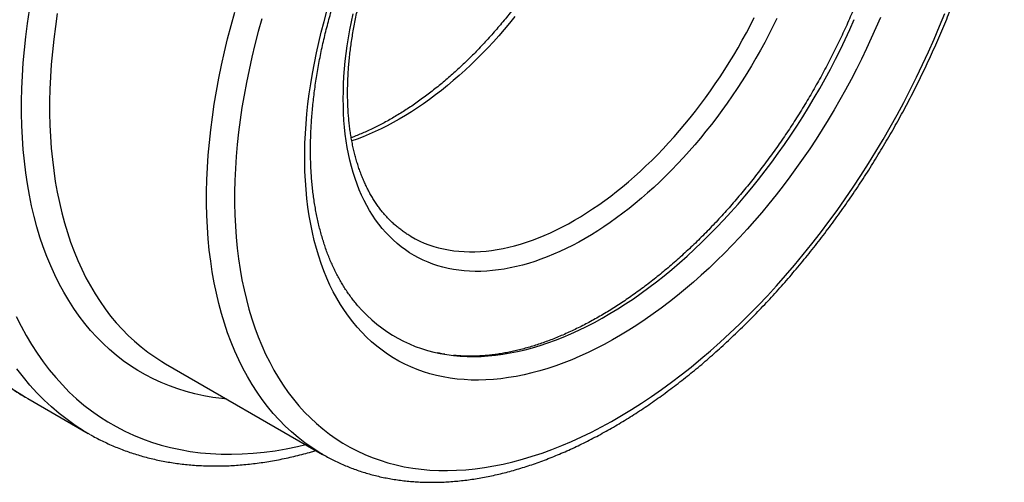
# Model space of a CAD drawing. Units: millimetres. Extents: x 0 to 420, y 0 to 297.
# Drawn here: x 334 to 384, y 87 to 110 of the extents above; entities that cross this region are included whole.
import ezdxf

# ---------------------------------------------------------------- set-up
doc = ezdxf.new("R2010")
doc.units = ezdxf.units.MM

msp = doc.modelspace()

# ---------------------------------------------------------------- linework, layer by layer
at = {"color": 7, "linetype": 'Continuous', "lineweight": 25}
for p, q in [((341.354, 92.514), (349.273, 87.942)), ((334.277, 90.827), (334.399, 90.755)), ((334.399, 90.755), (337.44, 89)), ((337.566, 88.928), (337.322, 89.069)), ((349.273, 87.942), (349.267, 87.945))]:
    msp.add_line(p, q, dxfattribs=at)
at = {"color": 8, "linetype": 'Continuous', "lineweight": 25, "flags": 128}
for points in [[(344.438, 90.733), (344.193, 90.757), (343.732, 90.818), (343.277, 90.896), (342.831, 90.993), (342.393, 91.107), (341.963, 91.24), (341.543, 91.391), (341.131, 91.56), (340.728, 91.746), (340.336, 91.95), (339.953, 92.171), (339.58, 92.409), (339.218, 92.665), (338.866, 92.938), (338.525, 93.227), (338.196, 93.533), (337.877, 93.855), (337.571, 94.194), (337.276, 94.548), (336.993, 94.918), (336.722, 95.304), (336.464, 95.704), (336.218, 96.12), (335.985, 96.55), (335.765, 96.994), (335.558, 97.452), (335.364, 97.924), (335.183, 98.41), (335.016, 98.908), (334.863, 99.419), (334.723, 99.942), (334.596, 100.478), (334.484, 101.024), (334.385, 101.583), (334.301, 102.151), (334.23, 102.731), (334.174, 103.32), (334.132, 103.919), (334.103, 104.528), (334.089, 105.145), (334.09, 105.77), (334.104, 106.404), (334.132, 107.045), (334.175, 107.693), (334.232, 108.348), (334.303, 109.009), (334.388, 109.675), (334.487, 110.347)], [(335.887, 110.18), (335.792, 109.531), (335.71, 108.887), (335.641, 108.248), (335.586, 107.616), (335.545, 106.99), (335.518, 106.371), (335.504, 105.759), (335.504, 105.155), (335.517, 104.559), (335.544, 103.972), (335.585, 103.393), (335.64, 102.824), (335.708, 102.264), (335.789, 101.715), (335.884, 101.176), (335.993, 100.647), (336.115, 100.131), (336.25, 99.625), (336.399, 99.132), (336.56, 98.65), (336.735, 98.182), (336.922, 97.726), (337.122, 97.283), (337.335, 96.854), (337.56, 96.439), (337.797, 96.037), (338.046, 95.651), (338.308, 95.278), (338.581, 94.921), (338.866, 94.579), (339.162, 94.252), (339.469, 93.94), (339.788, 93.645), (340.117, 93.365), (340.456, 93.102), (340.806, 92.855), (341.166, 92.625), (341.354, 92.514)], [(349.267, 87.945), (349.086, 88.053), (348.726, 88.283), (348.376, 88.53), (348.036, 88.794), (347.707, 89.073), (347.389, 89.369), (347.082, 89.68), (346.785, 90.007), (346.501, 90.349), (346.228, 90.706), (345.966, 91.079), (345.717, 91.466), (345.479, 91.867), (345.254, 92.282), (345.042, 92.711), (344.842, 93.154), (344.654, 93.61), (344.48, 94.078), (344.318, 94.56), (344.17, 95.053), (344.035, 95.559), (343.913, 96.076), (343.804, 96.604), (343.709, 97.143), (343.627, 97.692), (343.559, 98.252), (343.505, 98.821), (343.464, 99.4), (343.437, 99.987), (343.423, 100.583), (343.423, 101.187), (343.437, 101.799), (343.465, 102.418), (343.506, 103.044), (343.561, 103.677), (343.629, 104.315), (343.711, 104.959), (343.807, 105.608), (343.916, 106.262), (344.038, 106.919), (344.174, 107.581), (344.323, 108.246), (344.484, 108.914), (344.659, 109.584), (344.847, 110.256)], [(346.211, 109.924), (346.03, 109.276), (345.861, 108.629), (345.705, 107.985), (345.561, 107.344), (345.431, 106.706), (345.313, 106.071), (345.207, 105.44), (345.115, 104.814), (345.036, 104.193), (344.97, 103.577), (344.917, 102.967), (344.877, 102.364), (344.851, 101.767), (344.837, 101.176), (344.837, 100.594), (344.85, 100.019), (344.877, 99.452), (344.916, 98.894), (344.969, 98.345), (345.034, 97.805), (345.113, 97.275), (345.205, 96.755), (345.31, 96.246), (345.427, 95.747), (345.558, 95.259), (345.701, 94.783), (345.857, 94.319), (346.025, 93.867), (346.205, 93.427), (346.398, 93), (346.604, 92.586), (346.821, 92.186), (347.05, 91.799), (347.29, 91.425), (347.542, 91.066), (347.806, 90.722), (348.081, 90.392), (348.366, 90.076), (348.663, 89.776), (348.97, 89.491), (349.287, 89.221), (349.615, 88.967), (349.952, 88.729), (350.3, 88.507), (350.656, 88.301), (351.022, 88.111), (351.397, 87.937), (351.781, 87.78), (352.173, 87.64), (352.573, 87.516), (352.981, 87.409), (353.397, 87.319), (353.82, 87.246), (354.25, 87.19), (354.687, 87.151), (355.131, 87.129), (355.58, 87.124), (356.036, 87.136), (356.497, 87.165), (356.963, 87.211), (357.434, 87.274), (357.909, 87.354), (358.389, 87.451), (358.873, 87.564), (359.36, 87.695), (359.851, 87.842), (360.344, 88.006), (360.84, 88.186), (361.339, 88.383), (361.839, 88.595), (362.341, 88.824), (362.844, 89.069), (363.348, 89.329), (363.852, 89.605), (364.357, 89.896), (364.861, 90.203), (365.365, 90.524), (365.868, 90.86), (366.37, 91.211), (366.87, 91.576), (367.368, 91.954), (367.864, 92.347), (368.358, 92.753), (368.848, 93.172), (369.336, 93.605), (369.82, 94.049), (370.299, 94.506), (370.775, 94.976), (371.246, 95.456), (371.712, 95.948), (372.173, 96.452), (372.629, 96.965), (373.078, 97.489), (373.521, 98.023), (373.958, 98.567), (374.389, 99.12), (374.812, 99.682), (375.227, 100.252), (375.636, 100.83), (376.036, 101.416), (376.428, 102.009), (376.812, 102.609), (377.186, 103.215), (377.552, 103.827), (377.909, 104.445), (378.256, 105.068), (378.594, 105.696), (378.921, 106.329), (379.239, 106.965), (379.546, 107.604), (379.842, 108.247), (380.128, 108.892), (380.403, 109.539), (380.666, 110.188)], [(358.978, 110.026), (358.711, 109.7), (358.441, 109.38), (358.167, 109.066), (357.89, 108.758), (357.609, 108.457), (357.325, 108.162), (357.039, 107.875), (356.75, 107.594), (356.458, 107.321), (356.164, 107.056), (355.868, 106.798), (355.57, 106.548), (355.27, 106.307), (354.969, 106.073), (354.667, 105.848), (354.364, 105.632), (354.06, 105.424), (353.755, 105.225), (353.45, 105.035), (353.144, 104.854), (352.839, 104.682), (352.534, 104.52), (352.229, 104.367), (351.925, 104.223), (351.621, 104.09), (351.319, 103.966), (351.018, 103.852), (350.747, 103.757)], [(353.734, 98.934), (353.952, 98.815), (354.176, 98.705), (354.406, 98.605), (354.641, 98.515), (354.88, 98.435), (355.125, 98.365), (355.375, 98.306), (355.629, 98.256), (355.887, 98.217), (356.149, 98.188), (356.416, 98.17), (356.686, 98.162), (356.96, 98.164), (357.238, 98.176), (357.518, 98.199), (357.802, 98.232), (358.088, 98.276), (358.378, 98.329), (358.669, 98.393), (358.963, 98.467), (359.259, 98.551), (359.557, 98.645), (359.857, 98.749), (360.158, 98.863), (360.46, 98.987), (360.763, 99.121), (361.068, 99.264), (361.372, 99.417), (361.678, 99.579), (361.983, 99.751), (362.288, 99.932), (362.594, 100.122), (362.898, 100.321), (363.203, 100.529), (363.506, 100.746), (363.808, 100.971), (364.109, 101.204), (364.409, 101.446), (364.707, 101.696), (365.003, 101.953), (365.297, 102.219), (365.588, 102.492), (365.878, 102.772), (366.164, 103.06), (366.448, 103.354), (366.729, 103.655), (367.006, 103.963), (367.28, 104.277), (367.55, 104.598), (367.817, 104.924), (368.079, 105.256), (368.337, 105.593), (368.591, 105.936), (368.841, 106.283), (369.086, 106.636), (369.325, 106.992), (369.56, 107.353), (369.79, 107.719), (370.014, 108.087), (370.233, 108.46), (370.446, 108.836), (370.654, 109.214), (370.855, 109.596), (371.05, 109.98)], [(333.816, 94.902), (334.059, 94.413), (334.315, 93.938), (334.586, 93.48), (334.871, 93.039), (335.17, 92.614), (335.482, 92.206), (335.807, 91.815), (336.145, 91.442), (336.496, 91.086), (336.859, 90.749), (337.235, 90.43), (337.622, 90.129), (338.022, 89.848), (338.433, 89.585), (338.855, 89.341), (339.288, 89.116), (339.732, 88.91), (340.186, 88.725), (340.65, 88.558), (341.124, 88.412), (341.607, 88.286), (342.099, 88.179), (342.599, 88.092), (343.108, 88.026), (343.626, 87.98), (344.15, 87.953), (344.682, 87.947), (345.221, 87.962), (345.767, 87.996), (346.318, 88.051), (346.876, 88.125), (347.439, 88.22), (348.007, 88.335), (348.426, 88.431)], [(337.322, 89.069), (337.219, 89.131), (336.796, 89.402), (336.384, 89.692), (335.984, 90.002), (335.597, 90.331), (335.222, 90.679), (334.86, 91.046), (334.512, 91.43), (334.176, 91.833), (333.855, 92.254)], [(333.755, 91.157), (334.179, 90.886), (334.277, 90.827)]]:
    msp.add_lwpolyline(points, dxfattribs=at)
at = {"color": 7, "linetype": 'Continuous', "lineweight": 25, "flags": 128}
for points in [[(377.412, 109.991), (377.188, 109.462), (376.955, 108.935), (376.713, 108.411), (376.462, 107.889), (376.203, 107.369), (375.935, 106.853), (375.66, 106.34), (375.376, 105.831), (375.085, 105.327), (374.786, 104.827), (374.48, 104.332), (374.167, 103.842), (373.847, 103.358), (373.52, 102.879), (373.187, 102.407), (372.847, 101.942), (372.502, 101.483), (372.15, 101.032), (371.794, 100.588), (371.432, 100.152), (371.064, 99.724), (370.693, 99.304), (370.316, 98.894), (369.936, 98.492), (369.551, 98.099), (369.163, 97.716), (368.771, 97.343), (368.376, 96.98), (367.978, 96.627), (367.577, 96.285), (367.174, 95.953), (366.769, 95.632), (366.362, 95.323), (365.954, 95.025), (365.544, 94.739), (365.134, 94.465), (364.722, 94.202), (364.31, 93.952), (363.898, 93.714), (363.487, 93.489), (363.075, 93.276), (362.664, 93.076), (362.255, 92.89), (361.846, 92.716), (361.439, 92.555), (361.034, 92.408), (360.631, 92.275), (360.231, 92.154), (359.833, 92.048), (359.438, 91.955), (359.046, 91.876), (358.658, 91.811), (358.273, 91.759), (357.892, 91.721), (357.516, 91.698), (357.144, 91.688), (356.777, 91.692), (356.415, 91.71), (356.058, 91.742), (355.707, 91.788), (355.362, 91.848), (355.022, 91.921), (354.689, 92.008), (354.362, 92.109), (354.042, 92.224), (353.729, 92.352), (353.423, 92.494), (353.124, 92.649), (352.833, 92.817), (352.549, 92.999), (352.274, 93.193), (352.006, 93.401), (351.747, 93.621), (351.496, 93.854), (351.254, 94.099), (351.021, 94.356), (350.796, 94.626), (350.581, 94.907), (350.375, 95.2), (350.179, 95.505), (349.992, 95.821), (349.815, 96.148), (349.647, 96.486), (349.49, 96.835), (349.342, 97.194), (349.205, 97.563), (349.078, 97.942), (348.961, 98.331), (348.854, 98.729), (348.758, 99.136), (348.673, 99.552), (348.598, 99.977), (348.533, 100.409), (348.48, 100.85), (348.437, 101.299), (348.405, 101.754), (348.383, 102.217), (348.373, 102.686), (348.373, 103.162), (348.384, 103.644), (348.405, 104.132), (348.438, 104.625), (348.481, 105.123), (348.535, 105.626), (348.6, 106.133), (348.675, 106.644), (348.761, 107.159), (348.857, 107.677), (348.964, 108.198), (349.081, 108.722), (349.208, 109.248), (349.346, 109.776), (349.494, 110.305)], [(350.316, 105.876), (350.32, 106.248), (350.333, 106.623), (350.353, 107.003), (350.383, 107.387), (350.42, 107.775), (350.466, 108.167), (350.52, 108.561), (350.582, 108.959), (350.653, 109.359), (350.731, 109.762), (350.818, 110.167)], [(372.19, 109.93), (371.993, 109.526), (371.789, 109.125), (371.578, 108.726), (371.361, 108.33), (371.138, 107.937), (370.91, 107.548), (370.675, 107.162), (370.435, 106.78), (370.19, 106.403), (369.939, 106.03), (369.683, 105.662), (369.422, 105.298), (369.157, 104.94), (368.887, 104.587), (368.612, 104.24), (368.334, 103.899), (368.051, 103.565), (367.765, 103.236), (367.475, 102.914), (367.181, 102.599), (366.885, 102.292), (366.585, 101.991), (366.283, 101.698), (365.978, 101.413), (365.67, 101.135), (365.361, 100.866), (365.049, 100.604), (364.736, 100.352), (364.422, 100.108), (364.105, 99.872), (363.788, 99.646), (363.47, 99.428), (363.152, 99.22), (362.833, 99.022), (362.513, 98.833), (362.194, 98.653), (361.875, 98.483), (361.556, 98.324), (361.238, 98.174), (360.921, 98.034), (360.605, 97.904), (360.291, 97.785), (359.977, 97.676), (359.666, 97.578), (359.356, 97.49), (359.049, 97.413), (358.744, 97.346), (358.442, 97.29), (358.142, 97.245), (357.846, 97.21), (357.552, 97.186), (357.262, 97.173), (356.976, 97.171), (356.693, 97.18), (356.415, 97.199), (356.14, 97.229), (355.87, 97.27), (355.605, 97.321), (355.344, 97.384), (355.088, 97.457), (354.837, 97.54), (354.592, 97.634), (354.352, 97.739), (354.117, 97.854), (353.888, 97.979), (353.666, 98.114), (353.449, 98.26), (353.238, 98.416), (353.034, 98.581), (352.836, 98.757), (352.645, 98.942), (352.461, 99.137), (352.284, 99.341), (352.113, 99.554), (351.95, 99.777), (351.794, 100.009), (351.645, 100.249), (351.504, 100.498), (351.37, 100.756), (351.244, 101.022), (351.126, 101.296), (351.015, 101.579), (350.913, 101.868), (350.818, 102.166), (350.731, 102.471), (350.653, 102.783), (350.582, 103.102), (350.52, 103.427), (350.466, 103.76), (350.42, 104.098), (350.383, 104.443), (350.353, 104.793), (350.333, 105.149), (350.32, 105.51), (350.316, 105.876)], [(351.17, 95.306), (351.283, 95.184), (351.514, 94.949), (351.754, 94.727), (352.002, 94.516), (352.258, 94.318), (352.522, 94.132), (352.793, 93.958), (353.071, 93.797), (353.357, 93.649), (353.65, 93.513), (353.95, 93.391), (354.256, 93.281), (354.568, 93.185), (354.887, 93.101), (355.212, 93.031), (355.542, 92.974), (355.878, 92.93), (356.219, 92.899), (356.566, 92.882), (356.917, 92.878), (357.272, 92.887), (357.632, 92.91), (357.996, 92.946), (358.364, 92.995), (358.736, 93.058), (359.111, 93.133), (359.488, 93.222), (359.869, 93.324), (360.252, 93.439), (360.638, 93.567), (361.025, 93.708), (361.414, 93.861), (361.805, 94.027), (362.197, 94.206), (362.59, 94.397), (362.983, 94.6), (363.377, 94.816), (363.771, 95.043), (364.165, 95.283), (364.558, 95.534), (364.951, 95.796), (365.343, 96.07), (365.734, 96.355), (366.123, 96.651), (366.511, 96.957), (366.896, 97.275), (367.279, 97.602), (367.66, 97.94), (368.038, 98.287), (368.412, 98.644), (368.784, 99.01), (369.152, 99.386), (369.516, 99.77), (369.876, 100.163), (370.231, 100.564), (370.582, 100.974), (370.929, 101.391), (371.27, 101.815), (371.606, 102.247), (371.936, 102.686), (372.261, 103.131), (372.58, 103.582), (372.892, 104.04), (373.198, 104.503), (373.498, 104.972), (373.791, 105.445), (374.077, 105.923), (374.355, 106.406), (374.626, 106.893), (374.89, 107.383), (375.146, 107.877), (375.394, 108.374), (375.634, 108.873), (375.865, 109.375), (376.088, 109.879)], [(353.73, 98.936), (353.733, 98.935), (353.734, 98.934)]]:
    msp.add_lwpolyline(points, dxfattribs=at)
at = {"color": 7, "linetype": 'Continuous', "lineweight": 25}
for points, knots in [([(349.267, 87.947), (349.304, 87.925), (349.431, 87.851), (349.653, 87.732), (349.932, 87.591), (350.216, 87.46), (350.505, 87.337), (350.798, 87.222), (351.095, 87.116), (351.397, 87.019), (351.702, 86.93), (352.012, 86.85), (352.326, 86.779), (352.644, 86.717), (352.965, 86.664), (353.29, 86.619), (353.619, 86.584), (353.951, 86.557), (354.287, 86.539), (354.626, 86.531), (354.968, 86.531), (355.313, 86.541), (355.661, 86.559), (356.011, 86.587), (356.365, 86.623), (356.72, 86.669), (357.078, 86.724), (357.439, 86.787), (357.801, 86.86), (358.165, 86.942), (358.531, 87.032), (358.898, 87.132), (359.267, 87.24), (359.638, 87.357), (360.009, 87.483), (360.382, 87.618), (360.755, 87.761), (361.13, 87.913), (361.505, 88.074), (361.88, 88.242), (362.256, 88.42), (362.632, 88.605), (363.008, 88.799), (363.385, 89.001), (363.761, 89.211), (364.136, 89.429), (364.512, 89.655), (364.887, 89.889), (365.261, 90.131), (365.634, 90.38), (366.007, 90.636), (366.379, 90.901), (366.749, 91.172), (367.118, 91.451), (367.486, 91.737), (367.852, 92.03), (368.217, 92.33), (368.58, 92.636), (368.941, 92.95), (369.3, 93.27), (369.657, 93.597), (370.012, 93.93), (370.364, 94.269), (370.714, 94.614), (371.062, 94.966), (371.406, 95.323), (371.749, 95.686), (372.088, 96.055), (372.424, 96.429), (372.757, 96.809), (373.087, 97.194), (373.414, 97.584), (373.737, 97.979), (374.056, 98.38), (374.372, 98.784), (374.685, 99.194), (374.993, 99.608), (375.297, 100.026), (375.598, 100.448), (375.894, 100.875), (376.186, 101.305), (376.474, 101.739), (376.757, 102.177), (377.036, 102.618), (377.31, 103.062), (377.579, 103.51), (377.844, 103.961), (378.103, 104.414), (378.358, 104.87), (378.608, 105.329), (378.852, 105.79), (379.092, 106.254), (379.326, 106.719), (379.554, 107.187), (379.777, 107.656), (379.995, 108.127), (380.207, 108.599), (380.413, 109.073), (380.613, 109.547), (380.808, 110.023), (380.997, 110.5), (381.179, 110.977), (381.356, 111.455), (381.527, 111.933), (381.691, 112.411), (381.85, 112.889), (382.002, 113.368), (382.147, 113.846), (382.286, 114.323), (382.419, 114.8), (382.546, 115.276), (382.666, 115.751), (382.779, 116.226), (382.885, 116.698), (382.985, 117.17), (383.079, 117.64), (383.165, 118.108), (383.245, 118.575), (383.318, 119.039), (383.384, 119.501), (383.443, 119.961), (383.496, 120.419), (383.541, 120.874), (383.58, 121.326), (383.611, 121.775), (383.636, 122.221), (383.653, 122.664), (383.664, 123.103), (383.667, 123.539), (383.663, 123.972), (383.653, 124.4), (383.635, 124.824), (383.61, 125.245), (383.578, 125.661), (383.539, 126.072), (383.493, 126.479), (383.44, 126.881), (383.379, 127.279), (383.312, 127.671), (383.237, 128.058), (383.156, 128.44), (383.068, 128.816), (382.972, 129.187), (382.87, 129.552), (382.76, 129.911), (382.644, 130.264), (382.521, 130.611), (382.391, 130.951), (382.255, 131.285), (382.111, 131.613), (381.961, 131.933), (381.805, 132.247), (381.642, 132.554), (381.473, 132.854), (381.297, 133.146), (381.115, 133.431), (380.927, 133.709), (380.733, 133.979), (380.532, 134.242), (380.326, 134.497), (380.114, 134.744), (379.897, 134.983), (379.673, 135.215), (379.445, 135.438), (379.21, 135.653), (378.971, 135.86), (378.726, 136.059), (378.476, 136.25), (378.221, 136.432), (377.96, 136.606), (377.727, 136.754), (377.578, 136.839), (377.52, 136.873)], [0, 0, 0, 0, 0.00237, 0.008119, 0.013869, 0.01962, 0.025373, 0.03113, 0.036891, 0.042657, 0.04843, 0.05421, 0.059997, 0.065793, 0.071598, 0.077413, 0.083236, 0.08907, 0.094913, 0.100766, 0.106628, 0.1125, 0.118381, 0.124271, 0.130169, 0.136074, 0.141988, 0.147908, 0.153834, 0.159766, 0.165703, 0.171645, 0.177591, 0.183541, 0.189494, 0.19545, 0.201409, 0.207369, 0.213331, 0.219294, 0.225259, 0.231224, 0.237189, 0.243155, 0.24912, 0.255086, 0.261051, 0.267016, 0.27298, 0.278943, 0.284906, 0.290868, 0.296829, 0.302789, 0.308748, 0.314706, 0.320663, 0.326619, 0.332574, 0.338529, 0.344482, 0.350434, 0.356385, 0.362335, 0.368285, 0.374233, 0.380181, 0.386127, 0.392073, 0.398019, 0.403963, 0.409907, 0.41585, 0.421793, 0.427735, 0.433676, 0.439617, 0.445558, 0.451498, 0.457438, 0.463378, 0.469317, 0.475256, 0.481195, 0.487133, 0.493072, 0.499011, 0.504949, 0.510888, 0.516826, 0.522765, 0.528704, 0.534643, 0.540582, 0.546522, 0.552462, 0.558402, 0.564342, 0.570283, 0.576225, 0.582167, 0.58811, 0.594053, 0.599997, 0.605942, 0.611887, 0.617833, 0.62378, 0.629728, 0.635676, 0.641626, 0.647576, 0.653528, 0.65948, 0.665434, 0.671388, 0.677344, 0.683301, 0.689258, 0.695217, 0.701177, 0.707138, 0.7131, 0.719063, 0.725027, 0.730992, 0.736958, 0.742925, 0.748892, 0.75486, 0.760828, 0.766797, 0.772766, 0.778735, 0.784704, 0.790672, 0.796639, 0.802605, 0.808569, 0.814532, 0.820493, 0.826451, 0.832406, 0.838358, 0.844305, 0.850248, 0.856186, 0.862119, 0.868045, 0.873965, 0.879877, 0.885782, 0.891678, 0.897566, 0.903444, 0.909314, 0.915173, 0.921023, 0.926863, 0.932693, 0.938513, 0.944323, 0.950124, 0.955917, 0.961701, 0.967478, 0.973247, 0.979011, 0.98477, 0.990525, 0.996277, 1, 1, 1, 1]), ([(350.535, 106.183), (350.536, 106.238), (350.536, 106.401), (350.542, 106.674), (350.555, 107.001), (350.575, 107.333), (350.602, 107.668), (350.635, 108.006), (350.675, 108.348), (350.721, 108.692), (350.774, 109.04), (350.834, 109.39), (350.9, 109.742), (350.972, 110.097), (351.051, 110.453), (351.137, 110.811), (351.229, 111.171), (351.327, 111.532), (351.431, 111.894), (351.542, 112.257), (351.659, 112.62), (351.782, 112.984), (351.912, 113.348), (352.047, 113.712), (352.188, 114.076), (352.335, 114.439), (352.487, 114.801), (352.646, 115.163), (352.809, 115.523), (352.979, 115.883), (353.153, 116.24), (353.333, 116.596), (353.518, 116.95), (353.709, 117.301), (353.904, 117.65), (354.104, 117.997), (354.308, 118.34), (354.518, 118.681), (354.731, 119.018), (354.949, 119.352), (355.171, 119.682), (355.398, 120.009), (355.628, 120.331), (355.862, 120.649), (356.099, 120.963), (356.34, 121.272), (356.585, 121.576), (356.832, 121.875), (357.083, 122.169), (357.336, 122.458), (357.592, 122.741), (357.851, 123.019), (358.112, 123.291), (358.376, 123.557), (358.641, 123.816), (358.908, 124.07), (359.178, 124.316), (359.448, 124.557), (359.72, 124.79), (359.994, 125.017), (360.268, 125.237), (360.543, 125.45), (360.819, 125.655), (361.096, 125.853), (361.372, 126.044), (361.649, 126.227), (361.927, 126.403), (362.203, 126.571), (362.48, 126.731), (362.756, 126.883), (363.031, 127.027), (363.306, 127.163), (363.579, 127.292), (363.851, 127.412), (364.122, 127.524), (364.392, 127.627), (364.659, 127.723), (364.925, 127.81), (365.189, 127.889), (365.451, 127.959), (365.71, 128.021), (365.967, 128.075), (366.222, 128.121), (366.474, 128.158), (366.723, 128.187), (366.97, 128.207), (367.213, 128.219), (367.454, 128.223), (367.691, 128.218), (367.925, 128.205), (368.156, 128.183), (368.383, 128.153), (368.607, 128.115), (368.827, 128.068), (369.044, 128.012), (369.257, 127.948), (369.466, 127.876), (369.671, 127.794), (369.872, 127.704), (370.059, 127.611), (370.177, 127.544), (370.232, 127.514)], [0, 0, 0, 0, 0.00529, 0.015376, 0.025465, 0.035555, 0.045649, 0.055744, 0.065843, 0.075944, 0.086048, 0.096155, 0.106265, 0.116377, 0.126493, 0.136611, 0.146732, 0.156856, 0.166982, 0.177111, 0.187241, 0.197374, 0.207509, 0.217646, 0.227785, 0.237925, 0.248067, 0.25821, 0.268354, 0.278499, 0.288646, 0.298793, 0.30894, 0.319088, 0.329236, 0.339385, 0.349533, 0.359682, 0.369829, 0.379977, 0.390124, 0.40027, 0.410415, 0.420559, 0.430701, 0.440843, 0.450983, 0.461121, 0.471257, 0.481391, 0.491524, 0.501654, 0.511781, 0.521907, 0.532029, 0.542149, 0.552266, 0.56238, 0.572491, 0.582599, 0.592704, 0.602806, 0.612905, 0.623001, 0.633093, 0.643183, 0.653269, 0.663354, 0.673435, 0.683515, 0.693593, 0.70367, 0.713747, 0.723823, 0.7339, 0.743978, 0.754059, 0.764143, 0.774232, 0.784328, 0.794432, 0.804546, 0.814672, 0.824812, 0.834969, 0.845146, 0.855344, 0.865568, 0.875819, 0.886101, 0.896416, 0.906767, 0.917156, 0.927583, 0.938049, 0.948554, 0.959096, 0.969671, 0.980276, 0.990905, 1, 1, 1, 1]), ([(376.524, 128.624), (376.547, 128.593), (376.621, 128.491), (376.74, 128.31), (376.883, 128.081), (377.019, 127.846), (377.15, 127.603), (377.275, 127.354), (377.394, 127.098), (377.507, 126.835), (377.614, 126.566), (377.715, 126.29), (377.81, 126.009), (377.899, 125.721), (377.981, 125.426), (378.058, 125.126), (378.129, 124.82), (378.193, 124.508), (378.251, 124.191), (378.303, 123.868), (378.348, 123.539), (378.387, 123.206), (378.419, 122.867), (378.445, 122.523), (378.465, 122.174), (378.478, 121.821), (378.484, 121.463), (378.484, 121.101), (378.478, 120.735), (378.464, 120.364), (378.444, 119.99), (378.418, 119.612), (378.385, 119.23), (378.345, 118.845), (378.299, 118.457), (378.246, 118.066), (378.187, 117.673), (378.121, 117.276), (378.048, 116.877), (377.969, 116.476), (377.884, 116.073), (377.792, 115.668), (377.694, 115.261), (377.589, 114.853), (377.478, 114.444), (377.36, 114.033), (377.236, 113.622), (377.106, 113.21), (376.97, 112.797), (376.828, 112.384), (376.68, 111.971), (376.526, 111.558), (376.366, 111.145), (376.2, 110.733), (376.028, 110.321), (375.851, 109.91), (375.668, 109.501), (375.479, 109.092), (375.286, 108.685), (375.086, 108.28), (374.882, 107.876), (374.672, 107.474), (374.457, 107.075), (374.238, 106.678), (374.013, 106.283), (373.784, 105.891), (373.55, 105.503), (373.311, 105.117), (373.069, 104.734), (372.821, 104.355), (372.57, 103.98), (372.314, 103.608), (372.055, 103.241), (371.792, 102.877), (371.525, 102.518), (371.254, 102.164), (370.98, 101.814), (370.703, 101.469), (370.422, 101.128), (370.138, 100.793), (369.852, 100.464), (369.563, 100.139), (369.271, 99.821), (368.976, 99.508), (368.68, 99.2), (368.381, 98.899), (368.079, 98.604), (367.776, 98.316), (367.472, 98.033), (367.165, 97.757), (366.857, 97.488), (366.548, 97.226), (366.238, 96.97), (365.927, 96.722), (365.614, 96.481), (365.302, 96.246), (364.988, 96.02), (364.674, 95.8), (364.36, 95.588), (364.046, 95.384), (363.732, 95.187), (363.418, 94.998), (363.104, 94.817), (362.791, 94.643), (362.479, 94.478), (362.168, 94.32), (361.857, 94.171), (361.548, 94.03), (361.239, 93.896), (360.933, 93.771), (360.628, 93.654), (360.324, 93.546), (360.022, 93.446), (359.723, 93.354), (359.425, 93.27), (359.13, 93.194), (358.836, 93.127), (358.546, 93.069), (358.258, 93.018), (357.972, 92.976), (357.689, 92.942), (357.409, 92.917), (357.132, 92.9), (356.858, 92.892), (356.587, 92.891), (356.32, 92.9), (356.083, 92.914), (355.937, 92.928), (355.878, 92.934)], [0, 0, 0, 0, 0.003591, 0.011771, 0.019925, 0.028055, 0.036162, 0.044248, 0.052314, 0.060363, 0.068397, 0.076416, 0.084423, 0.09242, 0.100407, 0.108386, 0.116358, 0.124325, 0.132288, 0.140247, 0.148203, 0.156157, 0.16411, 0.172062, 0.180013, 0.187965, 0.195917, 0.20387, 0.211824, 0.21978, 0.227736, 0.235695, 0.243655, 0.251617, 0.259581, 0.267548, 0.275516, 0.283486, 0.291459, 0.299433, 0.30741, 0.315389, 0.323369, 0.331352, 0.339336, 0.347323, 0.355311, 0.3633, 0.371292, 0.379284, 0.387279, 0.395274, 0.403271, 0.411269, 0.419268, 0.427268, 0.435269, 0.443271, 0.451273, 0.459276, 0.467279, 0.475283, 0.483288, 0.491292, 0.499297, 0.507302, 0.515306, 0.523311, 0.531315, 0.539319, 0.547322, 0.555325, 0.563327, 0.571329, 0.57933, 0.587329, 0.595328, 0.603326, 0.611322, 0.619317, 0.627311, 0.635303, 0.643294, 0.651283, 0.65927, 0.667256, 0.67524, 0.683221, 0.691201, 0.699179, 0.707154, 0.715128, 0.723099, 0.731068, 0.739034, 0.746999, 0.754961, 0.762921, 0.770879, 0.778835, 0.786788, 0.794741, 0.802691, 0.81064, 0.818588, 0.826534, 0.834481, 0.842427, 0.850373, 0.85832, 0.866268, 0.874218, 0.88217, 0.890126, 0.898087, 0.906053, 0.914025, 0.922005, 0.929994, 0.937994, 0.946007, 0.954033, 0.962074, 0.970133, 0.978212, 0.986311, 0.994433, 1, 1, 1, 1]), ([(364.408, 127.632), (364.416, 127.587), (364.44, 127.448), (364.474, 127.21), (364.51, 126.917), (364.54, 126.619), (364.563, 126.315), (364.579, 126.007), (364.589, 125.695), (364.593, 125.378), (364.59, 125.056), (364.58, 124.731), (364.564, 124.401), (364.541, 124.068), (364.511, 123.732), (364.475, 123.392), (364.433, 123.049), (364.383, 122.703), (364.327, 122.354), (364.265, 122.003), (364.196, 121.65), (364.12, 121.294), (364.038, 120.937), (363.95, 120.578), (363.855, 120.218), (363.754, 119.857), (363.647, 119.494), (363.533, 119.131), (363.414, 118.768), (363.288, 118.404), (363.156, 118.04), (363.018, 117.676), (362.874, 117.312), (362.725, 116.949), (362.57, 116.587), (362.409, 116.226), (362.243, 115.866), (362.071, 115.508), (361.894, 115.151), (361.712, 114.796), (361.524, 114.443), (361.332, 114.093), (361.134, 113.745), (360.932, 113.399), (360.726, 113.057), (360.514, 112.718), (360.299, 112.382), (360.079, 112.05), (359.855, 111.721), (359.627, 111.397), (359.395, 111.076), (359.16, 110.76), (358.92, 110.449), (358.678, 110.142), (358.432, 109.84), (358.183, 109.543), (357.931, 109.251), (357.677, 108.965), (357.419, 108.684), (357.159, 108.409), (356.897, 108.14), (356.633, 107.877), (356.367, 107.62), (356.098, 107.37), (355.828, 107.126), (355.557, 106.888), (355.285, 106.658), (355.011, 106.434), (354.736, 106.217), (354.46, 106.008), (354.184, 105.806), (353.908, 105.611), (353.631, 105.424), (353.354, 105.244), (353.077, 105.072), (352.8, 104.907), (352.524, 104.751), (352.248, 104.602), (351.973, 104.461), (351.699, 104.329), (351.426, 104.204), (351.154, 104.088), (350.919, 103.993), (350.774, 103.94), (350.719, 103.919)], [0, 0, 0, 0, 0.00589, 0.018191, 0.030488, 0.042783, 0.055076, 0.067369, 0.079662, 0.091955, 0.10425, 0.116547, 0.128846, 0.141148, 0.153453, 0.165762, 0.178073, 0.190388, 0.202707, 0.215029, 0.227354, 0.239683, 0.252016, 0.264352, 0.276691, 0.289033, 0.301378, 0.313726, 0.326077, 0.33843, 0.350786, 0.363144, 0.375504, 0.387866, 0.400229, 0.412595, 0.424961, 0.437329, 0.449698, 0.462067, 0.474437, 0.486808, 0.499179, 0.51155, 0.523921, 0.536292, 0.548662, 0.561031, 0.5734, 0.585768, 0.598134, 0.610499, 0.622862, 0.635224, 0.647584, 0.659941, 0.672296, 0.684649, 0.696999, 0.709347, 0.721691, 0.734032, 0.74637, 0.758705, 0.771036, 0.783364, 0.795688, 0.808008, 0.820324, 0.832637, 0.844946, 0.85725, 0.869552, 0.881849, 0.894144, 0.906435, 0.918724, 0.93101, 0.943295, 0.955578, 0.967861, 0.980145, 0.992429, 1, 1, 1, 1]), ([(351.17, 95.307), (351.136, 95.345), (351.044, 95.446), (350.901, 95.619), (350.74, 95.825), (350.585, 96.038), (350.436, 96.258), (350.292, 96.486), (350.155, 96.72), (350.023, 96.961), (349.897, 97.21), (349.777, 97.464), (349.663, 97.726), (349.554, 97.993), (349.452, 98.268), (349.356, 98.548), (349.266, 98.835), (349.182, 99.128), (349.104, 99.427), (349.032, 99.732), (348.967, 100.043), (348.908, 100.359), (348.855, 100.681), (348.808, 101.009), (348.768, 101.342), (348.735, 101.679), (348.707, 102.022), (348.687, 102.37), (348.672, 102.722), (348.665, 103.079), (348.663, 103.441), (348.669, 103.806), (348.681, 104.176), (348.699, 104.55), (348.724, 104.927), (348.756, 105.308), (348.795, 105.692), (348.84, 106.08), (348.891, 106.47), (348.949, 106.863), (349.014, 107.259), (349.085, 107.658), (349.163, 108.058), (349.247, 108.461), (349.338, 108.866), (349.435, 109.272), (349.539, 109.68), (349.649, 110.089), (349.765, 110.5), (349.888, 110.911), (350.016, 111.323), (350.151, 111.736), (350.292, 112.149), (350.439, 112.562), (350.592, 112.975), (350.751, 113.387), (350.916, 113.8), (351.087, 114.212), (351.263, 114.623), (351.445, 115.033), (351.632, 115.441), (351.825, 115.849), (352.023, 116.254), (352.227, 116.658), (352.436, 117.06), (352.649, 117.46), (352.868, 117.858), (353.092, 118.253), (353.32, 118.645), (353.553, 119.035), (353.791, 119.421), (354.033, 119.804), (354.279, 120.184), (354.53, 120.56), (354.785, 120.932), (355.043, 121.301), (355.306, 121.665), (355.572, 122.025), (355.842, 122.38), (356.116, 122.731), (356.333, 123.003), (356.459, 123.158), (356.492, 123.199)], [0, 0, 0, 0, 0.007838, 0.020915, 0.033948, 0.046937, 0.059882, 0.072786, 0.085651, 0.098479, 0.111273, 0.124036, 0.136771, 0.14948, 0.162167, 0.174834, 0.187483, 0.200118, 0.212739, 0.22535, 0.237951, 0.250546, 0.263134, 0.275717, 0.288298, 0.300875, 0.313452, 0.326028, 0.338604, 0.35118, 0.363758, 0.376337, 0.388918, 0.401501, 0.414087, 0.426676, 0.439268, 0.451863, 0.464461, 0.477062, 0.489667, 0.502275, 0.514887, 0.527501, 0.540119, 0.55274, 0.565364, 0.577991, 0.590621, 0.603254, 0.615889, 0.628527, 0.641168, 0.65381, 0.666455, 0.679102, 0.69175, 0.704401, 0.717053, 0.729706, 0.742361, 0.755017, 0.767673, 0.780331, 0.792989, 0.805648, 0.818308, 0.830967, 0.843627, 0.856286, 0.868946, 0.881605, 0.894263, 0.906921, 0.919578, 0.932234, 0.944889, 0.957542, 0.970194, 0.982845, 0.995494, 1, 1, 1, 1]), ([(330.846, 122.931), (330.786, 122.786), (330.654, 122.469), (330.458, 121.978), (330.257, 121.461), (330.061, 120.943), (329.872, 120.425), (329.689, 119.906), (329.512, 119.387), (329.342, 118.869), (329.177, 118.35), (329.019, 117.832), (328.867, 117.314), (328.722, 116.797), (328.583, 116.28), (328.451, 115.765), (328.325, 115.25), (328.206, 114.737), (328.093, 114.225), (327.987, 113.714), (327.888, 113.205), (327.795, 112.698), (327.71, 112.193), (327.631, 111.69), (327.559, 111.189), (327.493, 110.69), (327.435, 110.194), (327.383, 109.7), (327.339, 109.21), (327.301, 108.722), (327.27, 108.237), (327.247, 107.755), (327.23, 107.277), (327.22, 106.802), (327.218, 106.331), (327.222, 105.863), (327.233, 105.4), (327.252, 104.94), (327.277, 104.485), (327.31, 104.033), (327.349, 103.587), (327.396, 103.145), (327.45, 102.707), (327.51, 102.274), (327.578, 101.847), (327.653, 101.424), (327.734, 101.007), (327.823, 100.595), (327.919, 100.188), (328.021, 99.787), (328.131, 99.392), (328.247, 99.003), (328.37, 98.62), (328.5, 98.243), (328.637, 97.872), (328.781, 97.508), (328.931, 97.15), (329.088, 96.799), (329.251, 96.454), (329.421, 96.117), (329.597, 95.786), (329.78, 95.463), (329.969, 95.146), (330.164, 94.837), (330.366, 94.536), (330.573, 94.242), (330.787, 93.955), (331.006, 93.676), (331.231, 93.405), (331.462, 93.142), (331.699, 92.886), (331.941, 92.638), (332.189, 92.399), (332.442, 92.167), (332.701, 91.944), (332.965, 91.728), (333.234, 91.521), (333.508, 91.322), (333.788, 91.132), (334.041, 90.968), (334.204, 90.871), (334.27, 90.832)], [0, 0, 0, 0, 0.010809, 0.023591, 0.036374, 0.049158, 0.061943, 0.074729, 0.087516, 0.100304, 0.113094, 0.125885, 0.138678, 0.151472, 0.164267, 0.177064, 0.189863, 0.202663, 0.215466, 0.228269, 0.241075, 0.253882, 0.266691, 0.279502, 0.292315, 0.30513, 0.317946, 0.330764, 0.343584, 0.356406, 0.369229, 0.382054, 0.39488, 0.407707, 0.420536, 0.433366, 0.446196, 0.459027, 0.471858, 0.48469, 0.497521, 0.510351, 0.52318, 0.536007, 0.548833, 0.561656, 0.574475, 0.587291, 0.600103, 0.61291, 0.62571, 0.638504, 0.651291, 0.66407, 0.676839, 0.689599, 0.702347, 0.715085, 0.727809, 0.740521, 0.753218, 0.7659, 0.778567, 0.791218, 0.803853, 0.81647, 0.829071, 0.841655, 0.854221, 0.866771, 0.879305, 0.891822, 0.904325, 0.916814, 0.92929, 0.941753, 0.954207, 0.966652, 0.979089, 0.991521, 1, 1, 1, 1]), ([(353.731, 98.937), (353.695, 98.958), (353.594, 99.016), (353.436, 99.119), (353.256, 99.246), (353.08, 99.382), (352.911, 99.525), (352.746, 99.677), (352.587, 99.836), (352.434, 100.003), (352.286, 100.177), (352.144, 100.359), (352.008, 100.548), (351.877, 100.745), (351.753, 100.948), (351.634, 101.158), (351.521, 101.375), (351.413, 101.599), (351.312, 101.829), (351.217, 102.066), (351.128, 102.309), (351.045, 102.559), (350.968, 102.814), (350.897, 103.076), (350.832, 103.344), (350.774, 103.617), (350.721, 103.897), (350.675, 104.181), (350.636, 104.472), (350.603, 104.767), (350.576, 105.068), (350.556, 105.373), (350.543, 105.683), (350.536, 105.953), (350.536, 106.121), (350.535, 106.183)], [0, 0, 0, 0, 0.01855, 0.050748, 0.082929, 0.115068, 0.147143, 0.179135, 0.21103, 0.242818, 0.27449, 0.306045, 0.337483, 0.368808, 0.400023, 0.431137, 0.462158, 0.493092, 0.52395, 0.55474, 0.58547, 0.616147, 0.64678, 0.677376, 0.70794, 0.738478, 0.768996, 0.799497, 0.829987, 0.860468, 0.890944, 0.921417, 0.951889, 0.982362, 1, 1, 1, 1]), ([(355.44, 92.992), (355.387, 93), (355.255, 93.021), (355.125, 93.048), (355.047, 93.065)], [0, 0, 0, 0, 0.3971226, 1, 1, 1, 1]), ([(337.575, 88.925), (337.615, 88.902), (337.753, 88.823), (337.994, 88.698), (338.297, 88.549), (338.605, 88.409), (338.917, 88.278), (339.234, 88.155), (339.555, 88.04), (339.88, 87.935), (340.21, 87.838), (340.543, 87.75), (340.881, 87.67), (341.223, 87.6), (341.568, 87.538), (341.917, 87.485), (342.27, 87.441), (342.626, 87.406), (342.986, 87.38), (343.349, 87.363), (343.716, 87.354), (344.085, 87.355), (344.458, 87.365), (344.833, 87.384), (345.211, 87.412), (345.592, 87.449), (345.975, 87.495), (346.361, 87.55), (346.749, 87.614), (347.139, 87.686), (347.531, 87.768), (347.925, 87.859), (348.32, 87.959), (348.659, 88.051), (348.866, 88.112), (348.94, 88.134)], [0, 0, 0, 0, 0.012739, 0.043598, 0.074459, 0.105328, 0.136208, 0.167104, 0.198019, 0.228959, 0.259926, 0.290923, 0.321953, 0.35302, 0.384123, 0.415267, 0.44645, 0.477675, 0.508942, 0.54025, 0.5716, 0.60299, 0.63442, 0.665889, 0.697394, 0.728935, 0.760509, 0.792114, 0.823749, 0.855412, 0.8871, 0.918811, 0.950543, 0.982294, 1, 1, 1, 1])]:
    msp.add_open_spline(points, degree=3, knots=knots, dxfattribs=at)

doc.saveas('drawing.dxf')
